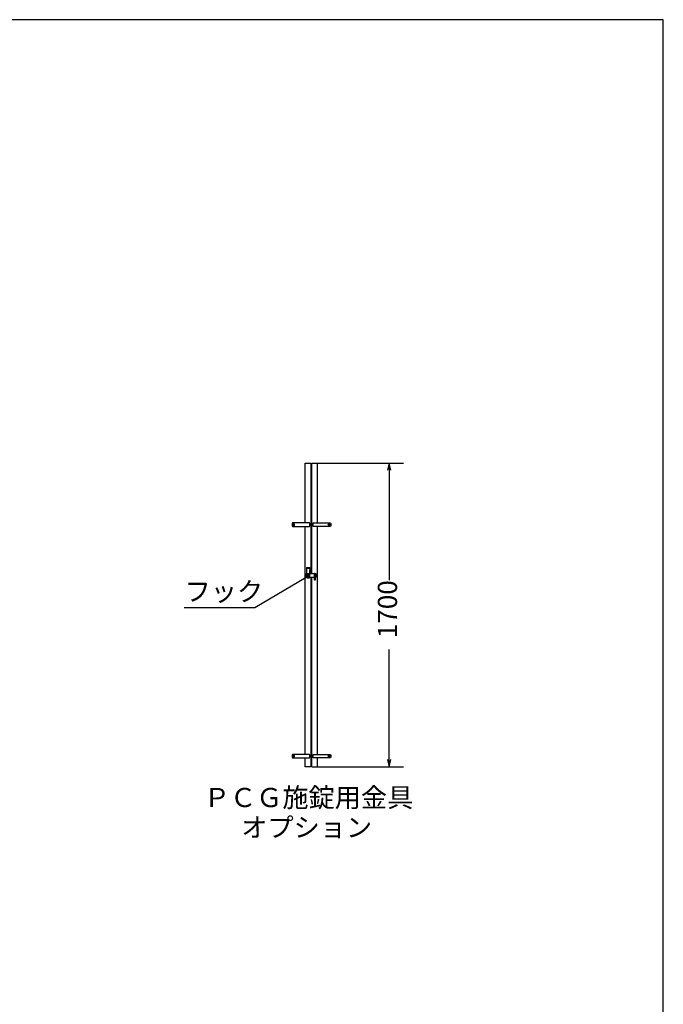
# Model space of a CAD drawing. Extents: x -172 to 14957, y -25 to 10378.
# Drawn here: x 11307 to 14907, y 4868 to 10378 of the extents above; entities that cross this region are included whole.
import ezdxf

# ---------------------------------------------------------------- set-up
doc = ezdxf.new("R2010")
doc.units = 0
doc.linetypes.add('BORDER', pattern=[22, 20, -1, 0, -1])
doc.linetypes.add('DIVIDE', pattern=[23, 20, -1, 0, -1, 0, -1])
doc.layers.get('0').update_dxf_attribs({"linetype": 'CONTINUOUS'})
doc.layers.add('寸法線', color=7, linetype='CONTINUOUS')
doc.layers.add('ﾚｲﾔｰ1', color=7, linetype='CONTINUOUS')
doc.styles.get("Standard").update_dxf_attribs({"font": 'txt', "bigfont": 'extfont'})
doc.dimstyles.new('VELDIM0', dxfattribs={"dimtxt": 107.318719, "dimasz": 40, "dimexe": 80, "dimexo": 0.0625, "dimgap": 0.09, "dimtad": 0, "dimdec": 3, "dimtxsty": 'STANDARD', "dimcen": 0.09, "dimdle": 200, "dimazin": 3, "dimtfac": 1, "dimtdec": 4, "dimtofl": 0, "dimtmove": 0, "dimatfit": 3, "dimtolj": 1, "dimtzin": 0})

# ---------------------------------------------------------------- blocks, each defined once
blk = doc.blocks.new('CLUMP123')
at = {"layer": 'ﾚｲﾔｰ1', "color": 4, "linetype": 'DIVIDE'}
for p, q in [((12910.9, 7312.5), (12929.9, 7312.5)), ((12910.9, 7312.5), (12910.9, 7256.4)), ((12910.9, 7308), (12929.9, 7308)), ((12913, 7267.5), (12916.7, 7273.9)), ((12916.7, 7273.9), (12924.1, 7273.9)), ((12924.1, 7273.9), (12927.8, 7267.5)), ((12929.9, 7256.4), (12929.9, 7312.5)), ((12916.7, 7261.1), (12913, 7267.5)), ((12924.1, 7261.1), (12916.7, 7261.1)), ((12927.8, 7267.5), (12924.1, 7261.1))]:
    blk.add_line(p, q, dxfattribs=at)
blk.add_circle((12920.4, 7267.5), 6.4, dxfattribs=at)
blk.add_arc((12920.4, 7279.5), 25, 247.6663, 292.3337, dxfattribs=at)
blk = doc.blocks.new('CLUMP122')
blk.add_blockref('CLUMP123', (0, 0))
blk = doc.blocks.new('CLUMP127')
at = {"layer": 'ﾚｲﾔｰ1'}
for p, q in [((12928.5, 7561.4), (12832.3, 7561.4)), ((12832.3, 7542.4), (12928.5, 7542.4))]:
    blk.add_line(p, q, dxfattribs=at)
for centre, start, end in [((12855.4, 7551.9), 157.6663, 202.3337), ((12905.4, 7551.9), 337.6663, 22.3337)]:
    blk.add_arc(centre, 25, start, end, dxfattribs=at)
blk = doc.blocks.new('CLUMP126')
blk.add_blockref('CLUMP127', (0, 0))
blk = doc.blocks.new('CLUMP125')
at = {"layer": 'ﾚｲﾔｰ1', "color": 3, "linetype": 'BORDER'}
for p, q in [((12834, 7551.8), (12846.9, 7551.8)), ((12840.4, 7545.3), (12840.4, 7558.4))]:
    blk.add_line(p, q, dxfattribs=at)
at = {"layer": 'ﾚｲﾔｰ1', "extrusion": (0, 0, -1)}
blk.add_ellipse((12840.4, 7551.8), major_axis=(3.01, 3.01), ratio=1, start_param=-1.570796, end_param=4.712389, dxfattribs=at)
blk.add_blockref('CLUMP126', (0, 0))
blk = doc.blocks.new('CLUMP124')
blk.add_blockref('CLUMP125', (0, 0))
blk = doc.blocks.new('CLUMP131')
at = {"layer": 'ﾚｲﾔｰ1'}
for p, q in [((12928.5, 6266.4), (12832.3, 6266.4)), ((12832.3, 6247.4), (12928.5, 6247.4))]:
    blk.add_line(p, q, dxfattribs=at)
for centre, start, end in [((12855.4, 6256.9), 157.6663, 202.3337), ((12905.4, 6256.9), 337.6663, 22.3337)]:
    blk.add_arc(centre, 25, start, end, dxfattribs=at)
blk = doc.blocks.new('CLUMP130')
blk.add_blockref('CLUMP131', (0, 0))
blk = doc.blocks.new('CLUMP129')
at = {"layer": 'ﾚｲﾔｰ1', "color": 3, "linetype": 'BORDER'}
for p, q in [((12834, 6256.8), (12846.9, 6256.8)), ((12840.4, 6250.3), (12840.4, 6263.4))]:
    blk.add_line(p, q, dxfattribs=at)
at = {"layer": 'ﾚｲﾔｰ1', "extrusion": (0, 0, -1)}
blk.add_circle((-12840.4, 6256.8), 4.25, dxfattribs=at)
blk.add_blockref('CLUMP130', (0, 0))
blk = doc.blocks.new('CLUMP128')
blk.add_blockref('CLUMP129', (0, 0))
blk = doc.blocks.new('*D145')
at = {"color": 0}
for p, q in [((12975.1, 7896.9), (13453.4, 7896.9)), ((13373.4, 7896.9), (13363.4, 7856.9)), ((13373.4, 7896.9), (13373.4, 7240.6)), ((13373.4, 7896.9), (13373.4, 7240.6)), ((13373.4, 7896.9), (13373.4, 7696.9)), ((13383.4, 7856.9), (13373.4, 7896.9)), ((13373.4, 6196.9), (13373.4, 6853.2)), ((13373.4, 6196.9), (13373.4, 6853.2)), ((13373.4, 6196.9), (13373.4, 6396.9)), ((13363.4, 6236.9), (13373.4, 6196.9)), ((13373.4, 6196.9), (13383.4, 6236.9)), ((12975.1, 6196.9), (13453.4, 6196.9))]:
    blk.add_line(p, q, dxfattribs=at)
blk.add_text('1700', height=107.32, rotation=90, dxfattribs=at).set_placement((13417.6, 6916.3))
blk = doc.blocks.new('CLUMP135')
at = {"layer": 'ﾚｲﾔｰ1'}
for p, q in [((12949.3, 7561.4), (13045.5, 7561.4)), ((13045.5, 7542.4), (12949.3, 7542.4))]:
    blk.add_line(p, q, dxfattribs=at)
at = {"layer": 'ﾚｲﾔｰ1', "extrusion": (0, 0, -1)}
for centre, start, end in [((-12972.4, 7551.9), 337.6663, 22.3337), ((-13022.4, 7551.9), 157.6663, 202.3337)]:
    blk.add_arc(centre, 25, start, end, dxfattribs=at)
blk = doc.blocks.new('CLUMP134')
blk.add_blockref('CLUMP135', (0, 0))
blk = doc.blocks.new('CLUMP133')
at = {"layer": 'ﾚｲﾔｰ1', "color": 3, "linetype": 'BORDER'}
for p, q in [((13043.9, 7551.8), (13031, 7551.8)), ((13037.4, 7545.3), (13037.4, 7558.4))]:
    blk.add_line(p, q, dxfattribs=at)
at = {"layer": 'ﾚｲﾔｰ1'}
blk.add_ellipse((13037.4, 7551.8), major_axis=(-3.01, 3.01), ratio=1, start_param=-1.570796, end_param=4.712389, dxfattribs=at)
blk.add_blockref('CLUMP134', (0, 0))
blk = doc.blocks.new('CLUMP132')
blk.add_blockref('CLUMP133', (0, 0))
blk = doc.blocks.new('CLUMP139')
at = {"layer": 'ﾚｲﾔｰ1'}
for p, q in [((12949.3, 6266.4), (13045.5, 6266.4)), ((13045.5, 6247.4), (12949.3, 6247.4))]:
    blk.add_line(p, q, dxfattribs=at)
at = {"layer": 'ﾚｲﾔｰ1', "extrusion": (0, 0, -1)}
for centre, start, end in [((-12972.4, 6256.9), 337.6663, 22.3337), ((-13022.4, 6256.9), 157.6663, 202.3337)]:
    blk.add_arc(centre, 25, start, end, dxfattribs=at)
blk = doc.blocks.new('CLUMP138')
blk.add_blockref('CLUMP139', (0, 0))
blk = doc.blocks.new('CLUMP137')
at = {"layer": 'ﾚｲﾔｰ1', "color": 3, "linetype": 'BORDER'}
for p, q in [((13043.9, 6256.8), (13031, 6256.8)), ((13037.4, 6250.3), (13037.4, 6263.4))]:
    blk.add_line(p, q, dxfattribs=at)
at = {"layer": 'ﾚｲﾔｰ1'}
blk.add_circle((13037.4, 6256.8), 4.25, dxfattribs=at)
blk.add_blockref('CLUMP138', (0, 0))
blk = doc.blocks.new('CLUMP136')
blk.add_blockref('CLUMP137', (0, 0))
blk = doc.blocks.new('CLUMP121')
at = {"layer": 'ﾚｲﾔｰ1'}
for p, q in [((12904.4062, 7561.4062), (12904.4062, 7896.9062)), ((12904.4062, 7896.9062), (12936.4062, 7896.9062)), ((12936.4062, 7896.9062), (12936.4062, 7277.0271)), ((12941.4062, 7277.0271), (12941.4062, 7896.9062)), ((12941.4062, 7896.9062), (12973.4062, 7896.9062)), ((12973.4062, 7561.4062), (12973.4062, 7896.9062)), ((12904.4062, 6266.4062), (12904.4062, 7542.4062)), ((12973.4062, 6266.4062), (12973.4062, 7542.4062)), ((12955.8544, 7277.0271), (12909.2816, 7277.0271)), ((12914.0063, 7271.2221), (12920.4062, 7274.9172)), ((12920.4062, 7274.9172), (12926.8062, 7271.2221)), ((12955.8544, 7279.9026), (12959.0544, 7279.9026)), ((12955.8544, 7241.9026), (12955.8544, 7279.9026)), ((12959.0544, 7279.9026), (12959.0544, 7241.9026)), ((12965.4062, 7277.0271), (12959.0544, 7277.0271)), ((12960.9062, 7277.0271), (12960.9062, 7258.0271)), ((12965.4062, 7277.0271), (12965.4062, 7258.0271)), ((12909.2816, 7258.0271), (12955.8544, 7258.0271)), ((12914.0063, 7263.832), (12914.0063, 7271.2221)), ((12920.4062, 7260.137), (12914.0063, 7263.832)), ((12926.8062, 7263.832), (12920.4062, 7260.137)), ((12926.8062, 7271.2221), (12926.8062, 7263.832)), ((12936.4062, 7258.0271), (12936.4062, 6196.9062)), ((12941.4062, 6196.9062), (12941.4062, 7258.0271)), ((12959.0544, 7241.9026), (12955.8544, 7241.9026)), ((12959.0544, 7258.0271), (12965.4062, 7258.0271)), ((12904.4062, 6196.9062), (12904.4062, 6247.4062)), ((12973.4062, 6196.9062), (12973.4062, 6247.4062)), ((12936.4062, 6196.9062), (12904.4062, 6196.9062)), ((12941.4062, 6196.9062), (12973.4062, 6196.9062))]:
    blk.add_line(p, q, dxfattribs=at)
at = {"layer": 'ﾚｲﾔｰ1', "color": 3, "linetype": 'BORDER'}
for p, q in [((12920.4062, 7279.2836), (12920.4062, 7255.7705)), ((12910.8986, 7267.5271), (12929.9139, 7267.5271))]:
    blk.add_line(p, q, dxfattribs=at)
at = {"layer": 'ﾚｲﾔｰ1', "color": 3}
for p, q in [((12621.7089, 7088.6239), (12909.2816, 7258.0271)), ((12227.7026, 7088.6239), (12621.7089, 7088.6239))]:
    blk.add_line(p, q, dxfattribs=at)
at = {"layer": 'ﾚｲﾔｰ1'}
blk.add_circle((12920.4062, 7267.5271), 6.4, dxfattribs=at)
blk.add_arc((12932.4062, 7267.5271), 25, 157.6663173, 202.3336827, dxfattribs=at)
for name in ['CLUMP124', 'CLUMP132', 'CLUMP122', 'CLUMP128', 'CLUMP136']:
    blk.add_blockref(name, (0, 0))
at = {"layer": 'ﾚｲﾔｰ1', "insert": (12229.8193, 7231.8517), "char_height": 107.318719, "width": 603.06, "attachment_point": 1}
blk.add_mtext('\\W0.8;\\fＭＳ ゴシック;\\W1.0;フック', dxfattribs=at)
at = {"layer": '寸法線', "color": 3}
dim = blk.add_linear_dim(base=(13373.4062, 7896.9062), p1=(12973.4062, 7896.9062), p2=(12973.4062, 6196.9062), angle=90, dimstyle='VELDIM0', dxfattribs=at)
dim.commit()
dim.dimension.update_dxf_attribs({"geometry": '*D145', "text_midpoint": (13373.4062, 7046.9062), "dimtype": 128})
blk = doc.blocks.new('CLUMP120')
blk.add_blockref('CLUMP121', (0, 0))

msp = doc.modelspace()

# ---------------------------------------------------------------- linework, layer by layer
at = {"layer": 'ﾚｲﾔｰ1'}
for p, q in [((14906.6046, 10378.0679), (-171.9732, 10378.0679)), ((14906.6046, -25.0501), (14906.6046, 10378.0679))]:
    msp.add_line(p, q, dxfattribs=at)

# ---------------------------------------------------------------- block references
msp.add_blockref('CLUMP120', (0, 0))

# ---------------------------------------------------------------- texts
at = {"layer": 'ﾚｲﾔｰ1', "char_height": 107.318719, "attachment_point": 1}
for s, insert, width in [('\\W0.8;\\fＭＳ ゴシック;\\W1.0;ＰＣＧ施錠用金具', (12337.1562, 6078.7124), 1567.428378), ('\\W0.8;\\fＭＳ ゴシック;\\W1.0;オプション', (12546.3094, 5911.7163), 1216.7)]:
    msp.add_mtext(s, dxfattribs=dict(at, insert=insert, width=width))

doc.saveas('drawing.dxf')
